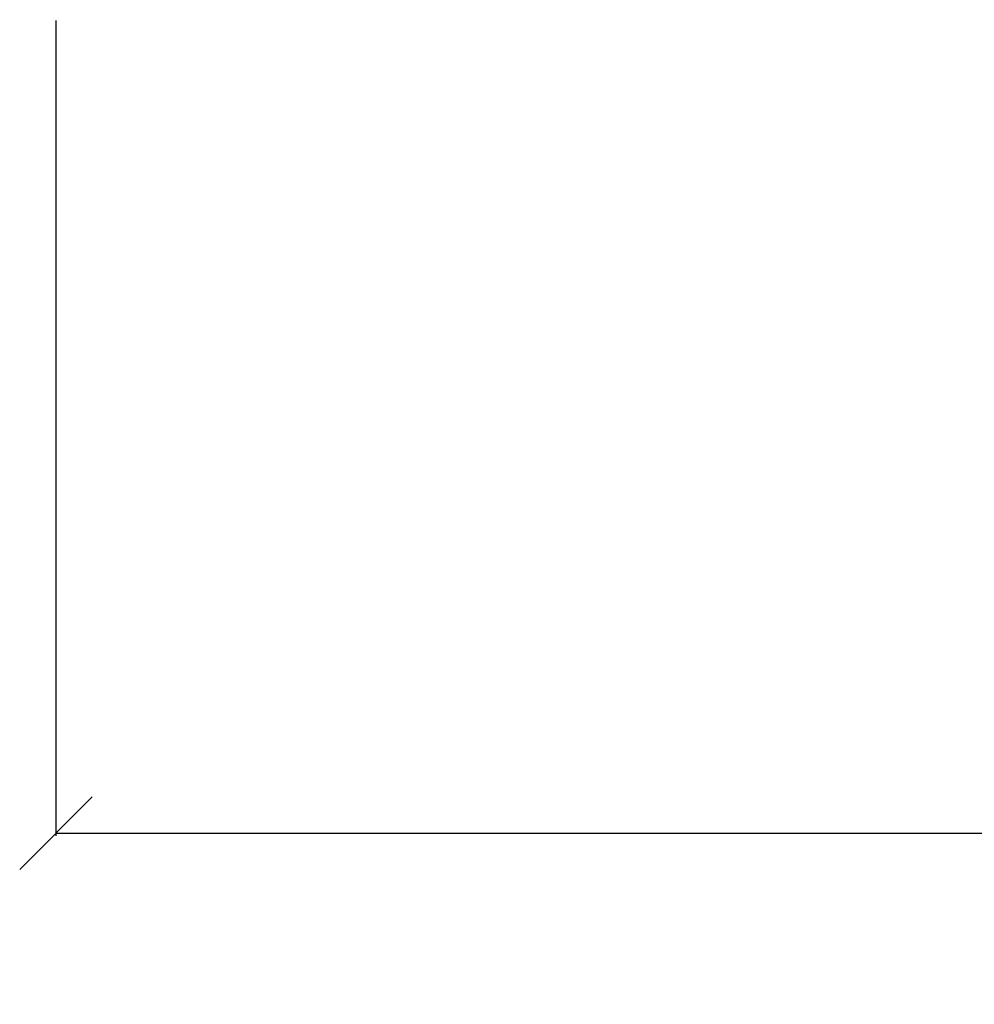
# Model space of a CAD drawing. Units: millimetres. Extents: x 697 to 3668, y 355 to 2575.
# Drawn here: x 883 to 1015, y 1496 to 1632 of the extents above; entities that cross this region are included whole.
import ezdxf

# ---------------------------------------------------------------- set-up
doc = ezdxf.new("R2010")
doc.units = ezdxf.units.MM
doc.styles.get("Standard").update_dxf_attribs({"font": 'Arial.ttf'})
doc.dimstyles.get("Standard").update_dxf_attribs({"dimscale": 2, "dimtxt": 18, "dimasz": 5, "dimexe": 0.18, "dimexo": 0.0625, "dimgap": 0.14, "dimtad": 0, "dimtoh": 1, "dimdec": 0, "dimlfac": -2, "dimzin": 0, "dimdsep": 46, "dimtxsty": 'Standard', "dimblk": 'OBLIQUE', "dimblk1": 'OBLIQUE', "dimblk2": 'OBLIQUE', "dimcen": 2, "dimadec": 0, "dimazin": 0, "dimtfac": 1, "dimtdec": 0, "dimtofl": 0, "dimtmove": 0, "dimatfit": 3, "dimfxl": 1, "dimtolj": 1, "dimtzin": 0, "dimarcsym": 0})

# ---------------------------------------------------------------- blocks, each defined once
blk = doc.blocks.new('_Oblique')
at = {"color": 0, "linetype": 'ByBlock', "lineweight": -2}
blk.add_line((-0.5, -0.5), (0.5, 0.5), dxfattribs=at)
blk = doc.blocks.new('*D7')
at = {"color": 0, "lineweight": -2, "transparency": 16777216}
for p, q in [((888.33, 1632.19), (888.33, 1519.71)), ((2489.99, 1632.19), (2489.99, 1519.71)), ((888.33, 1520.07), (1636.82, 1520.07)), ((2489.99, 1520.07), (1741.5, 1520.07))]:
    blk.add_line(p, q, dxfattribs=at)
at = {"layer": 'Defpoints', "color": 0, "transparency": 16777216}
for p in [(888.33, 1632.32), (2489.99, 1632.32), (2489.99, 1520.07)]:
    blk.add_point(p, dxfattribs=at)
at = {"color": 0, "lineweight": -2, "transparency": 16777216, "xscale": 10, "yscale": 10, "zscale": 10, "rotation": 180}
blk.add_blockref('_Oblique', (888.33, 1520.07), dxfattribs=at)
at = {"color": 0, "lineweight": -2, "transparency": 16777216, "xscale": 10, "yscale": 10, "zscale": 10}
blk.add_blockref('_Oblique', (2489.99, 1520.07), dxfattribs=at)
at = {"color": 0, "transparency": 16777216, "insert": (1689.16, 1520.07), "char_height": 36, "attachment_point": 5}
blk.add_mtext('\\A1;1600', dxfattribs=at)

msp = doc.modelspace()

# ---------------------------------------------------------------- dimensions: what is measured, and where the dimension line sits
at = {"color": 250}
dim = msp.add_linear_dim(base=(2489.99, 1520.07), p1=(888.33, 1632.32), p2=(2489.99, 1632.32), text='1600', dimstyle='Standard', dxfattribs=at)
dim.commit()
dim.dimension.update_dxf_attribs({"geometry": '*D7', "text_midpoint": (1689.16, 1520.07)})

doc.saveas('drawing.dxf')
